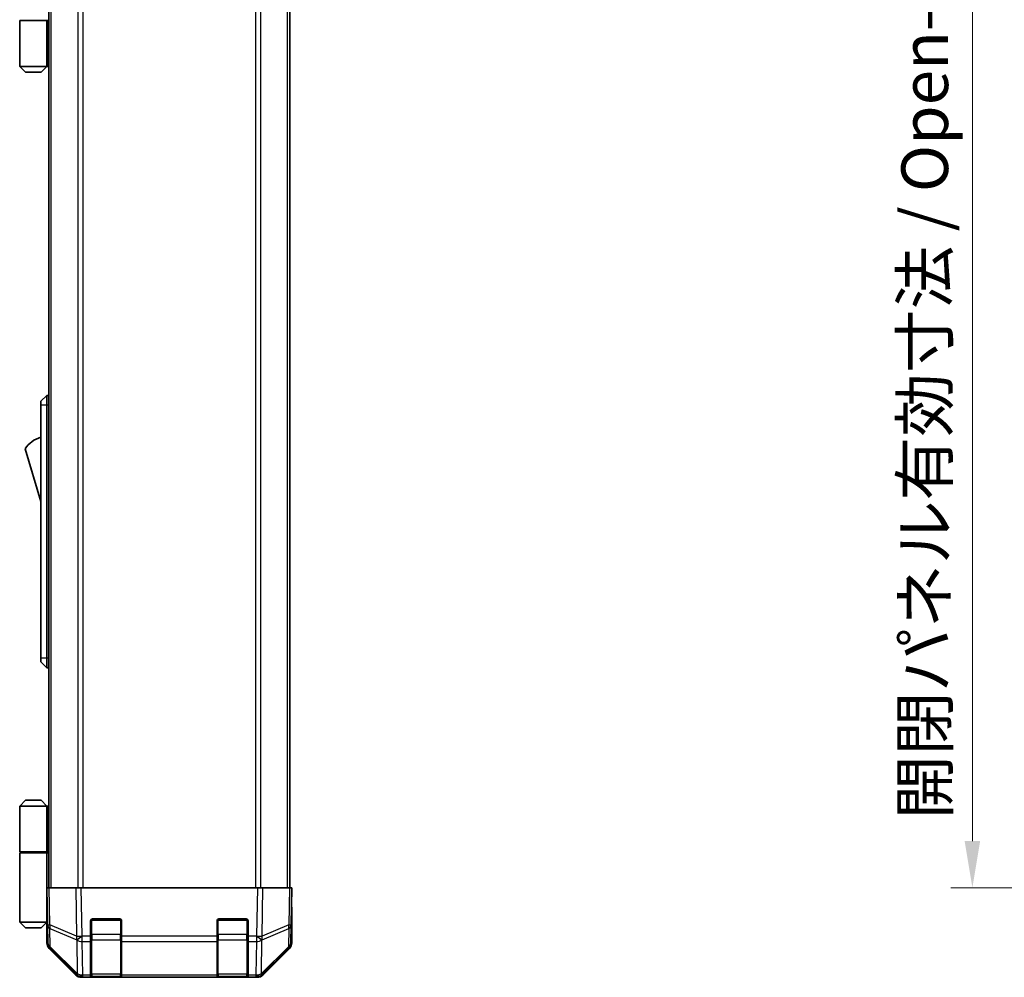
# Model space of a CAD drawing. Units: millimetres. Extents: x 80 to 8135, y 28 to 1590.
# Drawn here: x 3201 to 3454, y 645 to 891 of the extents above; entities that cross this region are included whole.
import ezdxf

# ---------------------------------------------------------------- set-up
doc = ezdxf.new("R2010")
doc.units = ezdxf.units.MM
doc.header["$LTSCALE"] = 5.5
doc.layers.get('Defpoints').update_dxf_attribs({"lineweight": 25})
for name, color, linetype, lineweight in [('Dimension (ISO)', 7, 'Continuous', 18), ('Visible (ISO)', 7, 'Continuous', 35), ('Visible Narrow (ISO)', 7, 'Continuous', 25)]:
    doc.layers.add(name, color=color, linetype=linetype, lineweight=lineweight)
doc.styles.add('Note Text (TK)', font='txt')
doc.dimstyles.new('Default - Method 1b (TK)', dxfattribs={"dimscale": 5.5, "dimtxt": 2.5, "dimasz": 2.5, "dimexe": 1, "dimexo": 1.5, "dimgap": 1, "dimtad": 1, "dimtoh": 1, "dimrnd": 1e-08, "dimdsep": 46, "dimtxsty": 'Note Text (TK)', "dimcen": 0.09, "dimdle": 5, "dimclrd": 100, "dimclre": 100, "dimclrt": 7, "dimadec": 1, "dimazin": 1, "dimtfac": 1, "dimtmove": 0, "dimatfit": 3, "dimfxl": 1, "dimtolj": 1, "dimlwd": -1, "dimlwe": -1, "dimarcsym": 0})

# ---------------------------------------------------------------- blocks, each defined once
blk = doc.blocks.new('*D259')
at = {"layer": 'Defpoints', "color": 0}
for p in [(3489.69, 1122.45), (3446.23, 668.45), (3489.85, 668.45)]:
    blk.add_point(p, dxfattribs=at)
at = {"layer": 'Dimension (ISO)', "color": 100}
for p, q in [((3481.44, 1122.45), (3440.73, 1122.45)), ((3446.23, 1110.45), (3446.23, 680.45)), ((3481.6, 668.45), (3440.73, 668.45))]:
    blk.add_line(p, q, dxfattribs=at)
for points in [[(3444.23, 1110.45), (3448.23, 1110.45), (3446.23, 1122.45)], [(3444.23, 680.45), (3448.23, 680.45), (3446.23, 668.45)]]:
    blk.add_solid(points, dxfattribs=at)
at = {"layer": 'Dimension (ISO)', "color": 7, "insert": (3433.98, 686.07), "char_height": 12, "attachment_point": 4, "rotation": 90, "style": 'Note Text (TK)'}
blk.add_mtext('\\A1;開閉パネル有効寸法 / Open-closing panel MAX dim. 454', dxfattribs=at)

msp = doc.modelspace()

# ---------------------------------------------------------------- linework, layer by layer
at = {"layer": 'Visible (ISO)'}
for p, q in [((3208.9421, 668.4526), (3208.9421, 1122.4526)), ((3270.8421, 668.4526), (3270.8421, 1122.4526)), ((3201.4421, 891.2526), (3208.4421, 891.2526)), ((3201.4421, 891.2526), (3201.4421, 879.4526)), ((3201.9421, 891.2526), (3201.9421, 891.4526)), ((3207.9421, 891.2526), (3207.9421, 891.4526)), ((3208.4034, 891.4526), (3208.4034, 891.2526)), ((3208.7579, 891.2526), (3208.4421, 891.2526)), ((3208.4421, 891.2526), (3208.4421, 879.4526)), ((3208.9421, 891.2526), (3208.7579, 891.2526)), ((3201.4421, 879.4526), (3208.4421, 879.4526)), ((3202.9421, 877.9526), (3201.4421, 879.4526)), ((3206.9421, 877.9526), (3202.9421, 877.9526)), ((3206.9421, 877.9526), (3208.4421, 879.4526)), ((3208.4421, 879.4526), (3208.7579, 879.4526)), ((3208.9421, 879.4526), (3208.7579, 879.4526)), ((3208.4421, 794.9526), (3206.8421, 793.4526)), ((3208.4421, 794.9526), (3208.4421, 792.4526)), ((3208.9421, 794.9526), (3208.4421, 794.9526)), ((3206.8421, 792.4526), (3206.8421, 793.4526)), ((3206.8421, 792.4526), (3206.8421, 727.4526)), ((3208.4421, 727.4526), (3208.4421, 792.4526)), ((3202.8421, 781.2026), (3206.8421, 767.7026)), ((3206.8421, 726.4526), (3206.8421, 727.4526)), ((3206.8421, 726.4526), (3208.4421, 724.9526)), ((3208.4421, 727.4526), (3208.4421, 724.9526)), ((3208.9421, 724.9526), (3208.4421, 724.9526)), ((3202.9421, 690.9526), (3201.4421, 689.4526)), ((3206.9421, 690.9526), (3202.9421, 690.9526)), ((3206.9421, 690.9526), (3208.4421, 689.4526)), ((3201.4421, 689.4526), (3208.4421, 689.4526)), ((3201.4421, 689.4526), (3201.4421, 677.6526)), ((3208.7579, 689.4526), (3208.4421, 689.4526)), ((3208.4421, 689.4526), (3208.4421, 677.6526)), ((3208.9421, 689.4526), (3208.7579, 689.4526)), ((3201.4421, 677.6526), (3208.4421, 677.6526)), ((3201.4421, 677.4526), (3208.4421, 677.4526)), ((3201.4421, 677.4526), (3201.4421, 659.6526)), ((3201.9421, 677.4526), (3201.9421, 677.6526)), ((3207.9421, 677.4526), (3207.9421, 677.6526)), ((3208.4034, 677.4526), (3208.4034, 677.6526)), ((3208.4421, 677.6526), (3208.7579, 677.6526)), ((3208.4421, 662.8526), (3208.4421, 677.4526)), ((3208.9421, 677.4526), (3208.4421, 677.4526)), ((3208.7579, 677.6526), (3208.9421, 677.6526)), ((3208.4421, 668.4526), (3209.0278, 668.4526)), ((3208.4421, 668.4526), (3208.6083, 658.9309)), ((3215.8577, 668.4526), (3209.0278, 668.4526)), ((3215.8577, 668.4526), (3217.2717, 668.4526)), ((3262.5125, 668.4526), (3217.2717, 668.4526)), ((3262.5125, 668.4526), (3263.9266, 668.4526)), ((3270.7565, 668.4526), (3263.9266, 668.4526)), ((3270.7565, 668.4526), (3271.3421, 668.4526)), ((3271.1759, 658.9309), (3271.3421, 668.4526)), ((3208.4421, 665.6526), (3208.491, 665.6526)), ((3208.5399, 662.8526), (3208.4421, 662.8526)), ((3208.4421, 662.8526), (3208.4421, 659.6526)), ((3271.3421, 663.4526), (3271.2549, 663.4526)), ((3271.3421, 663.4526), (3271.3421, 654.2822)), ((3208.4421, 661.6526), (3208.5608, 661.6526)), ((3208.4421, 660.6526), (3208.5783, 660.6526)), ((3220.1421, 660.4526), (3227.1421, 660.4526)), ((3252.6421, 660.4526), (3259.6421, 660.4526)), ((3208.4421, 659.6526), (3201.4421, 659.6526)), ((3202.9421, 658.1526), (3201.4421, 659.6526)), ((3202.9421, 658.1526), (3206.9421, 658.1526)), ((3206.9421, 658.1526), (3208.4421, 659.6526)), ((3208.5957, 659.6526), (3208.4421, 659.6526)), ((3208.5992, 659.4526), (3208.4421, 659.4526)), ((3208.4421, 659.4526), (3208.4421, 654.2822)), ((3208.6083, 658.9309), (3208.6897, 654.2695)), ((3219.6421, 656.0296), (3219.6421, 659.9526)), ((3227.6421, 659.9526), (3227.6421, 656.0296)), ((3252.1421, 656.0296), (3252.1421, 659.9526)), ((3260.1421, 659.9526), (3260.1421, 656.0296)), ((3271.0946, 654.2695), (3271.1759, 658.9309)), ((3219.6421, 656.0296), (3219.6421, 654.6502)), ((3227.6421, 654.6502), (3227.6421, 656.0296)), ((3252.1421, 656.0296), (3252.1421, 654.6502)), ((3260.1421, 654.6502), (3260.1421, 656.0296)), ((3215.8577, 646.0382), (3209.0278, 652.8681)), ((3209.2876, 652.8779), (3216.2533, 646.0326)), ((3219.6421, 646.0384), (3219.6421, 654.6502)), ((3227.6421, 654.6502), (3227.6421, 646.0384)), ((3252.1421, 646.0384), (3252.1421, 654.6502)), ((3260.1421, 654.6502), (3260.1421, 646.0384)), ((3263.531, 646.0326), (3270.4967, 652.8779)), ((3270.7565, 652.8681), (3263.9266, 646.0382)), ((3216.2533, 646.0326), (3216.26, 646.0261)), ((3217.6618, 645.4526), (3217.2717, 645.4526)), ((3217.6618, 645.4526), (3219.6421, 645.4526)), ((3219.6421, 646.0384), (3219.6421, 645.4526)), ((3219.6421, 645.4526), (3220.1421, 645.4526)), ((3219.9421, 645.6526), (3227.3421, 645.6526)), ((3227.1421, 645.4526), (3220.1421, 645.4526)), ((3227.1421, 645.4526), (3227.6421, 645.4526)), ((3227.6421, 645.4526), (3227.6421, 646.0384)), ((3227.6421, 645.4526), (3252.1421, 645.4526)), ((3252.1421, 646.0384), (3252.1421, 645.4526)), ((3252.1421, 645.4526), (3252.6421, 645.4526)), ((3252.4421, 645.6526), (3259.8421, 645.6526)), ((3259.6421, 645.4526), (3252.6421, 645.4526)), ((3259.6421, 645.4526), (3260.1421, 645.4526)), ((3260.1421, 645.4526), (3260.1421, 646.0384)), ((3260.1421, 645.4526), (3262.1225, 645.4526)), ((3262.5125, 645.4526), (3262.1225, 645.4526)), ((3263.5243, 646.0261), (3263.531, 646.0326))]:
    msp.add_line(p, q, dxfattribs=at)
for centre, radius, start, end in [((3209.0848, 777.0457), 7.5, 107.398677, 146.341118), ((3220.1421, 659.9526), 0.5, 90, 180), ((3227.1421, 659.9526), 0.5, 0, 90), ((3252.6421, 659.9526), 0.5, 90, 180), ((3259.6421, 659.9526), 0.5, 0, 90), ((3210.6894, 654.3044), 2, 181, 225.5), ((3269.0949, 654.3044), 2, 314.5, 359), ((3217.6618, 647.4526), 2, 225.5, 270), ((3219.9421, 645.9526), 0.3, 180, 270), ((3227.3421, 645.9526), 0.3, 270, 0), ((3252.4421, 645.9526), 0.3, 180, 270), ((3259.8421, 645.9526), 0.3, 270, 0), ((3262.1225, 647.4526), 2, 270, 314.5)]:
    msp.add_arc(centre, radius, start, end, dxfattribs=at)
for centre, major_axis, ratio, start_param, end_param in [((3271.2898, 665.4526), (0, 2), 0.01745506, 2.35619449, 3.14159265), ((3208.512, 664.4526), (0, -5), 0.01745506, 0, 0.28379411), ((3210.4424, 654.2828), (-1.4146, -1.4146), 0.99969546, 5.49793944, 6.28318531), ((3269.3418, 654.2828), (1.4146, -1.4146), 0.99969546, 0, 0.78524587), ((3217.2723, 647.4529), (-1.4146, -1.4146), 0.99969546, 0, 0.78524587), ((3262.5119, 647.4529), (1.4146, -1.4146), 0.99969546, 5.49793944, 6.28318531)]:
    msp.add_ellipse(centre, major_axis=major_axis, ratio=ratio, start_param=start_param, end_param=end_param, dxfattribs=at)
at = {"layer": 'Visible Narrow (ISO)'}
for p, q in [((3209.5279, 668.4526), (3209.5279, 1122.4526)), ((3216.3564, 1122.4526), (3216.3564, 668.4526)), ((3217.7706, 668.4526), (3217.7706, 1122.4526)), ((3262.0137, 1122.4526), (3262.0137, 668.4526)), ((3263.4279, 668.4526), (3263.4279, 1122.4526)), ((3270.2564, 668.4526), (3270.2564, 1122.4526)), ((3208.7579, 879.4526), (3208.7579, 891.2526)), ((3208.4421, 792.4526), (3206.8421, 792.4526)), ((3208.9421, 792.4526), (3208.4421, 792.4526)), ((3208.4421, 727.4526), (3206.8421, 727.4526)), ((3208.9421, 727.4526), (3208.4421, 727.4526)), ((3208.7579, 677.6526), (3208.7579, 689.4526)), ((3209.1943, 658.9164), (3209.0278, 668.4526)), ((3215.8577, 668.4526), (3216.0744, 656.0387)), ((3217.4882, 656.0531), (3217.2717, 668.4526)), ((3262.5125, 668.4526), (3262.2961, 656.0531)), ((3263.7099, 656.0387), (3263.9266, 668.4526)), ((3270.7565, 668.4526), (3270.59, 658.9164)), ((3219.9421, 660.4108), (3219.9421, 660.1526)), ((3227.3421, 660.1526), (3227.3421, 660.4108)), ((3252.4421, 660.4108), (3252.4421, 660.1526)), ((3259.8421, 660.1526), (3259.8421, 660.4108)), ((3216.0744, 656.0387), (3209.1943, 658.9164)), ((3209.284, 653.2859), (3209.2027, 657.9474)), ((3209.2027, 657.9474), (3216.0828, 655.0696)), ((3219.9421, 660.1526), (3219.6839, 660.1526)), ((3219.9421, 656.481), (3219.9421, 660.1526)), ((3219.9421, 660.1526), (3227.3421, 660.1526)), ((3227.6004, 660.1526), (3227.3421, 660.1526)), ((3227.3421, 660.1526), (3227.3421, 656.481)), ((3252.4421, 660.1526), (3252.1839, 660.1526)), ((3252.4421, 656.481), (3252.4421, 660.1526)), ((3252.4421, 660.1526), (3259.8421, 660.1526)), ((3260.1004, 660.1526), (3259.8421, 660.1526)), ((3259.8421, 660.1526), (3259.8421, 656.481)), ((3263.7015, 655.0696), (3270.5816, 657.9474)), ((3270.59, 658.9164), (3263.7099, 656.0387)), ((3270.5816, 657.9474), (3270.5002, 653.2859)), ((3217.5049, 656.0296), (3217.4882, 656.0531)), ((3219.6421, 656.0296), (3217.5049, 656.0296)), ((3217.5049, 654.6502), (3217.5049, 656.0296)), ((3219.6421, 656.481), (3219.9421, 656.481)), ((3219.9421, 656.481), (3219.9421, 655.0668)), ((3227.3421, 656.481), (3219.9421, 656.481)), ((3227.3421, 656.481), (3227.6421, 656.481)), ((3227.3421, 655.0668), (3227.3421, 656.481)), ((3252.1421, 656.0296), (3227.6421, 656.0296)), ((3252.1421, 656.481), (3252.4421, 656.481)), ((3252.4421, 656.481), (3252.4421, 655.0668)), ((3259.8421, 656.481), (3252.4421, 656.481)), ((3259.8421, 656.481), (3260.1421, 656.481)), ((3259.8421, 655.0668), (3259.8421, 656.481)), ((3262.2793, 656.0296), (3260.1421, 656.0296)), ((3262.2961, 656.0531), (3262.2793, 656.0296)), ((3262.2793, 656.0296), (3262.2793, 654.6502)), ((3216.2498, 646.4407), (3209.284, 653.2859)), ((3216.0828, 655.0696), (3216.0996, 655.046)), ((3216.0996, 655.046), (3216.2498, 646.4407)), ((3217.6551, 646.0449), (3217.5049, 654.6502)), ((3217.5049, 654.6502), (3219.6421, 654.6502)), ((3219.9421, 646.2384), (3219.9421, 655.0668)), ((3219.9421, 655.0668), (3227.3421, 655.0668)), ((3227.3421, 655.0668), (3227.3421, 646.2384)), ((3227.6421, 654.6502), (3252.1421, 654.6502)), ((3252.4421, 646.2384), (3252.4421, 655.0668)), ((3252.4421, 655.0668), (3259.8421, 655.0668)), ((3259.8421, 655.0668), (3259.8421, 646.2384)), ((3260.1421, 654.6502), (3262.2793, 654.6502)), ((3262.2793, 654.6502), (3262.1291, 646.0449)), ((3263.5345, 646.4407), (3263.6847, 655.046)), ((3270.5002, 653.2859), (3263.5345, 646.4407)), ((3263.6847, 655.046), (3263.7015, 655.0696)), ((3217.6618, 646.0384), (3217.6551, 646.0449)), ((3219.6421, 646.0384), (3217.6618, 646.0384)), ((3217.6618, 645.4526), (3217.6618, 646.0384)), ((3219.9421, 646.2384), (3219.9421, 645.6526)), ((3227.3421, 646.2384), (3219.9421, 646.2384)), ((3220.1421, 645.4526), (3220.1421, 645.6526)), ((3227.1421, 645.6526), (3227.1421, 645.4526)), ((3227.3421, 645.6526), (3227.3421, 646.2384)), ((3252.1421, 646.0384), (3227.6421, 646.0384)), ((3252.4421, 646.2384), (3252.4421, 645.6526)), ((3259.8421, 646.2384), (3252.4421, 646.2384)), ((3252.6421, 645.4526), (3252.6421, 645.6526)), ((3259.6421, 645.6526), (3259.6421, 645.4526)), ((3259.8421, 645.6526), (3259.8421, 646.2384)), ((3262.1225, 646.0384), (3260.1421, 646.0384)), ((3262.1291, 646.0449), (3262.1225, 646.0384)), ((3262.1225, 646.0384), (3262.1225, 645.4526))]:
    msp.add_line(p, q, dxfattribs=at)
for centre, major_axis, ratio, start_param, end_param in [((3210.608, 658.9658), (-1.9997, -0.0349), 0.01744975, 0, 0.78524587), ((3210.608, 658.9658), (-1.9997, -0.0349), 0.70705293, 0, 0.77922765), ((3210.608, 658.9658), (-0.7718, -1.8451), 0.67266741, 5.01241181, 5.54682635), ((3269.1762, 658.9658), (1.9997, -0.0349), 0.70705293, 5.50395766, 6.28318531), ((3269.1762, 658.9658), (-0.7718, 1.8451), 0.67266741, 3.87795161, 4.41236615), ((3269.1762, 658.9658), (1.9997, -0.0349), 0.01744975, 5.49793944, 6.28318531), ((3217.4882, 656.088), (0.7718, 1.8451), 0.67266741, 1.87081915, 2.4052337), ((3217.4882, 656.088), (-1.9997, -0.0349), 0.01744975, 0.78524587, 1.57049174), ((3217.4882, 656.088), (1.629, 1.1604), 0.01421551, 3.66172306, 4.70226326), ((3217.5049, 656.0645), (-1.629, -1.1604), 0.01421551, 0.52013041, 1.56067061), ((3219.9421, 655.2789), (-0.3, 0), 0.70710678, 0, 1.57079633), ((3227.3421, 655.2789), (0.3, 0), 0.70710678, 4.71238898, 6.28318531), ((3252.4421, 655.2789), (-0.3, 0), 0.70710678, 0, 1.57079633), ((3259.8421, 655.2789), (0.3, 0), 0.70710678, 4.71238898, 6.28318531), ((3262.2793, 656.0645), (-1.629, 1.1604), 0.01421551, 1.58092204, 2.62146225), ((3262.2961, 656.088), (-1.629, 1.1604), 0.01421551, 1.58092204, 2.62146225), ((3262.2961, 656.088), (-1.9997, 0.0349), 0.01744975, 1.57110091, 2.35634678), ((3262.2961, 656.088), (0.7718, -1.8451), 0.67266741, 0.73635896, 1.2707735), ((3210.6894, 654.3044), (-1.9997, -0.0349), 0.70705293, 0, 0.77922765), ((3210.6894, 654.3044), (-1.4018, -1.4265), 0.27881333, 5.73930193, 6.28318531), ((3217.5049, 656.0645), (1.9997, 0.0349), 0.70705293, 3.9208203, 4.70004795), ((3262.2793, 656.0645), (1.9997, -0.0349), 0.70705293, 4.72473001, 5.50395766), ((3269.0949, 654.3044), (1.4018, -1.4265), 0.27881333, 0, 0.54388338), ((3269.0949, 654.3044), (1.9997, -0.0349), 0.70705293, 5.50395766, 6.28318531), ((3217.6551, 647.4591), (-1.4018, -1.4265), 0.27881333, 5.73930193, 6.28318531), ((3217.6551, 647.4591), (-1.9997, -0.0349), 0.70705293, 0.77922765, 1.5584553), ((3217.6551, 647.4591), (-1.4018, -1.4265), 0.57396196, 0, 1.04217396), ((3217.6618, 647.4526), (-1.4018, -1.4265), 0.57396196, 0, 1.04217396), ((3219.9421, 646.4505), (-0.3, 0), 0.70710678, 0, 1.57079633), ((3227.3421, 646.4505), (0.3, 0), 0.70710678, 4.71238898, 6.28318531), ((3252.4421, 646.4505), (-0.3, 0), 0.70710678, 0, 1.57079633), ((3259.8421, 646.4505), (0.3, 0), 0.70710678, 4.71238898, 6.28318531), ((3262.1225, 647.4526), (1.4018, -1.4265), 0.57396196, 5.24101135, 6.28318531), ((3262.1291, 647.4591), (-1.9997, 0.0349), 0.70705293, 1.58313735, 2.362365), ((3262.1291, 647.4591), (1.4018, -1.4265), 0.57396196, 5.24101135, 6.28318531), ((3262.1291, 647.4591), (1.4018, -1.4265), 0.27881333, 0, 0.54388338)]:
    msp.add_ellipse(centre, major_axis=major_axis, ratio=ratio, start_param=start_param, end_param=end_param, dxfattribs=at)

# ---------------------------------------------------------------- dimensions: what is measured, and where the dimension line sits
at = {"layer": 'Dimension (ISO)', "color": 100}
dim = msp.add_linear_dim(base=(3446.2285, 668.4526), p1=(3489.69, 1122.4526), p2=(3489.8471, 668.4526), angle=90, text='開閉パネル有効寸法 / Open-closing panel MAX dim. <>', dimstyle='Default - Method 1b (TK)', override={"dimscale": 0, "dimtxt": 12, "dimasz": 12, "dimexe": 5.5, "dimexo": 8.25, "dimgap": 4, "dimtoh": 0, "dimdec": 2, "dimcen": 0.495, "dimtp": 0, "dimtm": 0, "dimtdec": 2, "dimtix": 0, "dimtofl": 0, "dimtmove": 0, "dimatfit": 1}, dxfattribs=at)
dim.commit()
dim.dimension.update_dxf_attribs({"geometry": '*D259', "text_midpoint": (3446.2285, 895.4526), "dimtype": 160})

doc.saveas('drawing.dxf')
